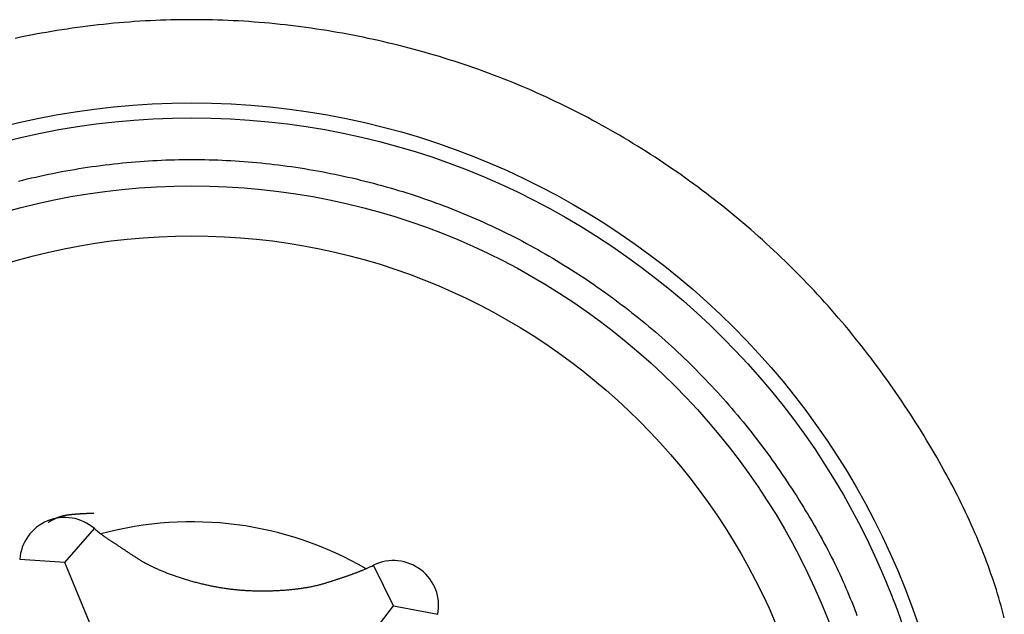
# Model space of a CAD drawing. Extents: x -1800 to 1800, y -2684 to 2667.
# Drawn here: x -422 to -416, y -1178 to -1174 of the extents above; entities that cross this region are included whole.
import ezdxf

# ---------------------------------------------------------------- set-up
doc = ezdxf.new("R2010")
doc.units = 0
doc.header["$LTSCALE"] = 101.6
doc.layers.add('DATA', color=7, linetype='CONTINUOUS')

msp = doc.modelspace()

# ---------------------------------------------------------------- linework, layer by layer
at = {"layer": 'DATA', "color": 7, "linetype": 'CONTINUOUS'}
for p, q in [((-421.552, -1177.6624), (-421.3744, -1177.4574)), ((-421.552, -1177.6624), (-421.8226, -1177.6432)), ((-420.79, -1179.5), (-421.552, -1177.6624)), ((-419.5796, -1177.9213), (-419.6983, -1177.6774)), ((-420.79, -1179.5), (-419.5796, -1177.9213)), ((-419.5796, -1177.9213), (-419.3132, -1177.9726))]:
    msp.add_line(p, q, dxfattribs=at)
at = {"layer": 'DATA', "color": 7, "linetype": 'CONTINUOUS', "flags": 128}
for points in [[(-415.9135, -1177.9933), (-415.9197, -1177.9695), (-415.926, -1177.9456), (-415.9326, -1177.9217), (-415.9395, -1177.8977), (-415.9465, -1177.8737), (-415.9538, -1177.8496), (-415.9613, -1177.8255), (-415.969, -1177.8014), (-415.977, -1177.7772), (-415.9851, -1177.7529), (-415.9935, -1177.7286), (-416.0021, -1177.7043), (-416.011, -1177.6799), (-416.02, -1177.6555), (-416.0293, -1177.631), (-416.0388, -1177.6065), (-416.0485, -1177.5819), (-416.0585, -1177.5573), (-416.0686, -1177.5326), (-416.079, -1177.5079), (-416.0896, -1177.4831), (-416.1005, -1177.4583), (-416.1115, -1177.4335), (-416.1228, -1177.4086), (-416.1343, -1177.3836), (-416.1461, -1177.3586), (-416.158, -1177.3336), (-416.1702, -1177.3085), (-416.1826, -1177.2834), (-416.1952, -1177.2582), (-416.2081, -1177.233), (-416.2211, -1177.2077), (-416.2344, -1177.1824), (-416.2479, -1177.157), (-416.2616, -1177.1316), (-416.2756, -1177.1061), (-416.2898, -1177.0806), (-416.3042, -1177.0551), (-416.3188, -1177.0295), (-416.3337, -1177.0038), (-416.3487, -1176.9781), (-416.364, -1176.9524), (-416.3795, -1176.9266), (-416.3953, -1176.9008), (-416.4112, -1176.8749), (-416.4274, -1176.849), (-416.4438, -1176.823), (-416.4605, -1176.797), (-416.4773, -1176.7709), (-416.4944, -1176.7448), (-416.5117, -1176.7187), (-416.5292, -1176.6925), (-416.5469, -1176.6662), (-416.5649, -1176.64), (-416.5829, -1176.614), (-416.6011, -1176.588), (-416.6194, -1176.5622), (-416.6379, -1176.5366), (-416.6564, -1176.511), (-416.6751, -1176.4857), (-416.694, -1176.4604), (-416.7129, -1176.4353), (-416.732, -1176.4103), (-416.7512, -1176.3855), (-416.7706, -1176.3608), (-416.7901, -1176.3362), (-416.8097, -1176.3117), (-416.8294, -1176.2874), (-416.8493, -1176.2633), (-416.8693, -1176.2392), (-416.8895, -1176.2154), (-416.9097, -1176.1916), (-416.9301, -1176.168), (-416.9507, -1176.1445), (-416.9713, -1176.1211), (-416.9921, -1176.0979), (-417.013, -1176.0748), (-417.0341, -1176.0519), (-417.0553, -1176.0291), (-417.0766, -1176.0064), (-417.098, -1175.9839), (-417.1196, -1175.9615), (-417.1413, -1175.9392), (-417.1632, -1175.9171), (-417.1851, -1175.8951), (-417.2072, -1175.8733), (-417.2294, -1175.8515), (-417.2518, -1175.83), (-417.2743, -1175.8085), (-417.2969, -1175.7872), (-417.3197, -1175.766), (-417.3425, -1175.745), (-417.3656, -1175.7241), (-417.3887, -1175.7033), (-417.412, -1175.6827), (-417.4354, -1175.6622), (-417.4589, -1175.6418), (-417.4826, -1175.6216), (-417.5064, -1175.6015), (-417.5303, -1175.5815), (-417.5543, -1175.5617), (-417.5785, -1175.542), (-417.6028, -1175.5225), (-417.6273, -1175.5031), (-417.6519, -1175.4838), (-417.6766, -1175.4647), (-417.7014, -1175.4457), (-417.7264, -1175.4268), (-417.7515, -1175.4081), (-417.7767, -1175.3895), (-417.8021, -1175.371), (-417.8276, -1175.3527), (-417.8532, -1175.3345), (-417.8789, -1175.3165), (-417.9048, -1175.2986), (-417.9308, -1175.2808), (-417.957, -1175.2631), (-417.9832, -1175.2456), (-418.0095, -1175.2283), (-418.0359, -1175.2112), (-418.0624, -1175.1943), (-418.089, -1175.1775), (-418.1156, -1175.1609), (-418.1423, -1175.1445), (-418.1691, -1175.1282), (-418.196, -1175.1121), (-418.2229, -1175.0962), (-418.2499, -1175.0805), (-418.277, -1175.065), (-418.3042, -1175.0496), (-418.3315, -1175.0345), (-418.3588, -1175.0195), (-418.3862, -1175.0046), (-418.4137, -1174.99), (-418.4413, -1174.9755), (-418.4689, -1174.9612), (-418.4966, -1174.9471), (-418.5244, -1174.9332), (-418.5523, -1174.9194), (-418.5802, -1174.9058), (-418.6083, -1174.8924), (-418.6364, -1174.8792), (-418.6645, -1174.8661), (-418.6928, -1174.8532), (-418.7211, -1174.8405), (-418.7496, -1174.828), (-418.778, -1174.8157), (-418.8066, -1174.8035), (-418.8353, -1174.7915), (-418.864, -1174.7797), (-418.8928, -1174.7681), (-418.9217, -1174.7566), (-418.9506, -1174.7453), (-418.9797, -1174.7342), (-419.0088, -1174.7233), (-419.038, -1174.7126), (-419.0672, -1174.702), (-419.0966, -1174.6916), (-419.126, -1174.6814), (-419.1555, -1174.6714), (-419.1851, -1174.6615), (-419.2147, -1174.6518), (-419.2444, -1174.6423), (-419.2742, -1174.633), (-419.3041, -1174.6238), (-419.3341, -1174.6148), (-419.3641, -1174.6061), (-419.3943, -1174.5974), (-419.4244, -1174.589), (-419.4547, -1174.5807), (-419.4851, -1174.5726), (-419.5155, -1174.5647), (-419.546, -1174.557), (-419.5766, -1174.5494), (-419.6072, -1174.5421), (-419.638, -1174.5349), (-419.6688, -1174.5278), (-419.6997, -1174.521), (-419.7307, -1174.5143), (-419.7617, -1174.5078), (-419.7928, -1174.5015), (-419.824, -1174.4954), (-419.8551, -1174.4895), (-419.8863, -1174.4837), (-419.9175, -1174.4782), (-419.9486, -1174.4728), (-419.9798, -1174.4677), (-420.011, -1174.4627), (-420.0421, -1174.4579), (-420.0733, -1174.4534), (-420.1044, -1174.449), (-420.1356, -1174.4448), (-420.1668, -1174.4408), (-420.1979, -1174.437), (-420.2291, -1174.4334), (-420.2603, -1174.43), (-420.2914, -1174.4268), (-420.3226, -1174.4238), (-420.3537, -1174.421), (-420.3849, -1174.4184), (-420.4161, -1174.4159), (-420.4472, -1174.4137), (-420.4784, -1174.4116), (-420.5096, -1174.4098), (-420.5407, -1174.4081), (-420.5719, -1174.4067), (-420.603, -1174.4054), (-420.6342, -1174.4043), (-420.6654, -1174.4035), (-420.6965, -1174.4028), (-420.7277, -1174.4023), (-420.7588, -1174.402), (-420.79, -1174.4019), (-420.8212, -1174.402), (-420.8523, -1174.4023), (-420.8835, -1174.4028), (-420.9147, -1174.4035), (-420.9458, -1174.4043), (-420.977, -1174.4054), (-421.0081, -1174.4067), (-421.0393, -1174.4081), (-421.0705, -1174.4098), (-421.1016, -1174.4116), (-421.1328, -1174.4137), (-421.164, -1174.4159), (-421.1951, -1174.4184), (-421.2263, -1174.421), (-421.2574, -1174.4238), (-421.2886, -1174.4268), (-421.3198, -1174.43), (-421.3509, -1174.4334), (-421.3821, -1174.437), (-421.4133, -1174.4408), (-421.4444, -1174.4448), (-421.4756, -1174.449), (-421.5067, -1174.4534), (-421.5379, -1174.4579), (-421.5691, -1174.4627), (-421.6002, -1174.4677), (-421.6314, -1174.4728), (-421.6626, -1174.4782), (-421.6937, -1174.4837), (-421.7249, -1174.4895), (-421.756, -1174.4954), (-421.7872, -1174.5015), (-421.8183, -1174.5078), (-421.8494, -1174.5143)], [(-421.8292, -1175.371), (-421.8036, -1175.3647), (-421.778, -1175.3585), (-421.7523, -1175.3525), (-421.7266, -1175.3466), (-421.7008, -1175.3409), (-421.6749, -1175.3353), (-421.649, -1175.3299), (-421.623, -1175.3246), (-421.597, -1175.3195), (-421.5709, -1175.3145), (-421.5449, -1175.3098), (-421.5189, -1175.3051), (-421.4928, -1175.3007), (-421.4668, -1175.2963), (-421.4408, -1175.2922), (-421.4147, -1175.2882), (-421.3887, -1175.2844), (-421.3627, -1175.2807), (-421.3367, -1175.2773), (-421.3106, -1175.2739), (-421.2846, -1175.2708), (-421.2586, -1175.2677), (-421.2325, -1175.2649), (-421.2065, -1175.2622), (-421.1805, -1175.2597), (-421.1544, -1175.2573), (-421.1284, -1175.2552), (-421.1024, -1175.2531), (-421.0763, -1175.2513), (-421.0503, -1175.2495), (-421.0243, -1175.248), (-420.9983, -1175.2466), (-420.9722, -1175.2454), (-420.9462, -1175.2443), (-420.9202, -1175.2435), (-420.8941, -1175.2427), (-420.8681, -1175.2422), (-420.8421, -1175.2417), (-420.816, -1175.2415), (-420.79, -1175.2414), (-420.764, -1175.2415), (-420.738, -1175.2417), (-420.7119, -1175.2422), (-420.6859, -1175.2427), (-420.6599, -1175.2435), (-420.6338, -1175.2443), (-420.6078, -1175.2454), (-420.5818, -1175.2466), (-420.5557, -1175.248), (-420.5297, -1175.2495), (-420.5037, -1175.2513), (-420.4776, -1175.2531), (-420.4516, -1175.2552), (-420.4256, -1175.2573), (-420.3996, -1175.2597), (-420.3735, -1175.2622), (-420.3475, -1175.2649), (-420.3215, -1175.2677), (-420.2954, -1175.2708), (-420.2694, -1175.2739), (-420.2434, -1175.2773), (-420.2173, -1175.2807), (-420.1913, -1175.2844), (-420.1653, -1175.2882), (-420.1392, -1175.2922), (-420.1132, -1175.2963), (-420.0872, -1175.3007), (-420.0612, -1175.3051), (-420.0351, -1175.3098), (-420.0091, -1175.3145), (-419.9831, -1175.3195), (-419.957, -1175.3246), (-419.931, -1175.3299), (-419.9051, -1175.3353), (-419.8792, -1175.3409), (-419.8534, -1175.3466), (-419.8277, -1175.3525), (-419.802, -1175.3585), (-419.7764, -1175.3647), (-419.7509, -1175.371), (-419.7254, -1175.3774), (-419.7, -1175.384), (-419.6746, -1175.3908), (-419.6493, -1175.3977), (-419.6241, -1175.4047), (-419.5989, -1175.4119), (-419.5738, -1175.4193), (-419.5488, -1175.4268), (-419.5239, -1175.4344), (-419.499, -1175.4422), (-419.4741, -1175.4502), (-419.4493, -1175.4583), (-419.4246, -1175.4665), (-419.4, -1175.4749), (-419.3754, -1175.4834), (-419.3509, -1175.4921), (-419.3265, -1175.5009), (-419.3021, -1175.5099), (-419.2778, -1175.519), (-419.2535, -1175.5283), (-419.2293, -1175.5377), (-419.2052, -1175.5473), (-419.1811, -1175.557), (-419.1572, -1175.5669), (-419.1332, -1175.5769), (-419.1094, -1175.5871), (-419.0856, -1175.5974), (-419.0618, -1175.6078), (-419.0382, -1175.6184), (-419.0145, -1175.6292), (-418.991, -1175.6401), (-418.9675, -1175.6511), (-418.9441, -1175.6623), (-418.9208, -1175.6737), (-418.8975, -1175.6852), (-418.8743, -1175.6968), (-418.8511, -1175.7086), (-418.828, -1175.7206), (-418.805, -1175.7326), (-418.782, -1175.7449), (-418.7591, -1175.7573), (-418.7363, -1175.7698), (-418.7135, -1175.7825), (-418.6908, -1175.7953), (-418.6682, -1175.8083), (-418.6456, -1175.8214), (-418.6231, -1175.8347), (-418.6007, -1175.8481), (-418.5783, -1175.8617), (-418.556, -1175.8754), (-418.5338, -1175.8893), (-418.5116, -1175.9033), (-418.4895, -1175.9174), (-418.4674, -1175.9318), (-418.4454, -1175.9462), (-418.4235, -1175.9608), (-418.4016, -1175.9756), (-418.3799, -1175.9904), (-418.3583, -1176.0054), (-418.3368, -1176.0205), (-418.3154, -1176.0356), (-418.2941, -1176.051), (-418.2729, -1176.0664), (-418.2518, -1176.0819), (-418.2309, -1176.0975), (-418.21, -1176.1133), (-418.1893, -1176.1292), (-418.1686, -1176.1452), (-418.1481, -1176.1613), (-418.1277, -1176.1775), (-418.1074, -1176.1938), (-418.0872, -1176.2102), (-418.0671, -1176.2268), (-418.0471, -1176.2435), (-418.0272, -1176.2602), (-418.0074, -1176.2771), (-417.9878, -1176.2942), (-417.9682, -1176.3113), (-417.9488, -1176.3285), (-417.9295, -1176.3459), (-417.9102, -1176.3633), (-417.8911, -1176.3809), (-417.8721, -1176.3986), (-417.8532, -1176.4164), (-417.8344, -1176.4343), (-417.8158, -1176.4523), (-417.7972, -1176.4705), (-417.7787, -1176.4887), (-417.7604, -1176.5071), (-417.7422, -1176.5256), (-417.724, -1176.5442), (-417.706, -1176.5629), (-417.6881, -1176.5817), (-417.6703, -1176.6007), (-417.6526, -1176.6197), (-417.635, -1176.6389), (-417.6175, -1176.6581), (-417.6002, -1176.6775), (-417.5829, -1176.697), (-417.5658, -1176.7167), (-417.5487, -1176.7364), (-417.5318, -1176.7562), (-417.515, -1176.7762), (-417.4982, -1176.7963), (-417.4816, -1176.8165), (-417.4651, -1176.8368), (-417.4488, -1176.8572), (-417.4325, -1176.8777), (-417.4163, -1176.8983), (-417.4003, -1176.9191), (-417.3843, -1176.94), (-417.3685, -1176.9609), (-417.3527, -1176.982), (-417.3371, -1177.0032), (-417.3216, -1177.0246), (-417.3062, -1177.046), (-417.2909, -1177.0675), (-417.2757, -1177.0892), (-417.2606, -1177.111), (-417.2457, -1177.1329), (-417.2308, -1177.1548), (-417.2162, -1177.1767), (-417.2018, -1177.1985), (-417.1875, -1177.2203), (-417.1734, -1177.2421), (-417.1595, -1177.2638), (-417.1458, -1177.2855), (-417.1323, -1177.3072), (-417.119, -1177.3288), (-417.1058, -1177.3504), (-417.0929, -1177.3719), (-417.0801, -1177.3934), (-417.0675, -1177.4149), (-417.0551, -1177.4363), (-417.0429, -1177.4577), (-417.0308, -1177.479), (-417.019, -1177.5003), (-417.0073, -1177.5216), (-416.9959, -1177.5428), (-416.9846, -1177.564), (-416.9735, -1177.5852), (-416.9626, -1177.6063), (-416.9518, -1177.6273), (-416.9413, -1177.6484), (-416.9309, -1177.6694), (-416.9208, -1177.6903), (-416.9108, -1177.7112), (-416.901, -1177.7321), (-416.8914, -1177.753), (-416.882, -1177.7738), (-416.8727, -1177.7945), (-416.8637, -1177.8152), (-416.8548, -1177.8359), (-416.8461, -1177.8566), (-416.8376, -1177.8772), (-416.8293, -1177.8977), (-416.8212, -1177.9183), (-416.8132, -1177.9388), (-416.8055, -1177.9592), (-416.7979, -1177.9796)], [(-421.3775, -1177.3669), (-421.3798, -1177.3669), (-421.3821, -1177.3669), (-421.3844, -1177.367), (-421.3867, -1177.367), (-421.389, -1177.3671), (-421.3913, -1177.3671), (-421.3936, -1177.3672), (-421.3959, -1177.3672), (-421.3982, -1177.3673), (-421.4005, -1177.3674), (-421.4028, -1177.3674), (-421.4051, -1177.3675), (-421.4074, -1177.3676), (-421.4097, -1177.3676), (-421.412, -1177.3677), (-421.4143, -1177.3678), (-421.4165, -1177.3679), (-421.4188, -1177.368), (-421.4211, -1177.3681), (-421.4234, -1177.3682), (-421.4257, -1177.3683), (-421.4279, -1177.3684), (-421.4302, -1177.3685), (-421.4325, -1177.3686), (-421.4348, -1177.3687), (-421.4371, -1177.3688), (-421.4393, -1177.3689), (-421.4416, -1177.369), (-421.4439, -1177.3692), (-421.4461, -1177.3693), (-421.4484, -1177.3694), (-421.4507, -1177.3695), (-421.4529, -1177.3697), (-421.4552, -1177.3698), (-421.4575, -1177.37), (-421.4597, -1177.3701), (-421.462, -1177.3702), (-421.4642, -1177.3704), (-421.4665, -1177.3705), (-421.4687, -1177.3707), (-421.471, -1177.3709), (-421.4733, -1177.371), (-421.4755, -1177.3712), (-421.4778, -1177.3714), (-421.48, -1177.3715), (-421.4822, -1177.3717), (-421.4845, -1177.3719), (-421.4867, -1177.3721), (-421.489, -1177.3723), (-421.4912, -1177.3724), (-421.4935, -1177.3726), (-421.4957, -1177.3728), (-421.4979, -1177.373), (-421.5002, -1177.3732), (-421.5024, -1177.3734), (-421.5047, -1177.3736), (-421.5069, -1177.3738), (-421.5091, -1177.3741), (-421.5114, -1177.3743), (-421.5136, -1177.3745), (-421.5158, -1177.3747), (-421.518, -1177.3749), (-421.5203, -1177.3752), (-421.5225, -1177.3754), (-421.5247, -1177.3756), (-421.5269, -1177.3759), (-421.5291, -1177.3762), (-421.5313, -1177.3765), (-421.5335, -1177.3768), (-421.5357, -1177.3771), (-421.5379, -1177.3774), (-421.5401, -1177.3778), (-421.5422, -1177.3781), (-421.5444, -1177.3785), (-421.5466, -1177.3789), (-421.5487, -1177.3793), (-421.5509, -1177.3797), (-421.553, -1177.3802), (-421.5551, -1177.3806), (-421.5573, -1177.3811), (-421.5594, -1177.3816), (-421.5615, -1177.3821), (-421.5636, -1177.3826), (-421.5657, -1177.3831), (-421.5678, -1177.3837), (-421.5699, -1177.3842), (-421.572, -1177.3848), (-421.574, -1177.3854), (-421.5761, -1177.386), (-421.5782, -1177.3867), (-421.5802, -1177.3873), (-421.5823, -1177.3879), (-421.5843, -1177.3886), (-421.5863, -1177.3893), (-421.5884, -1177.39), (-421.5904, -1177.3907), (-421.5924, -1177.3915), (-421.5944, -1177.3922), (-421.5964, -1177.393), (-421.5984, -1177.3937), (-421.6004, -1177.3945), (-421.6024, -1177.3953), (-421.6044, -1177.3962), (-421.6064, -1177.397), (-421.6083, -1177.3979), (-421.6103, -1177.3987), (-421.6122, -1177.3996), (-421.6142, -1177.4005), (-421.6161, -1177.4014), (-421.6181, -1177.4024), (-421.62, -1177.4033), (-421.6219, -1177.4043), (-421.6238, -1177.4053), (-421.6257, -1177.4062), (-421.6276, -1177.4073), (-421.6295, -1177.4083), (-421.6314, -1177.4093), (-421.6333, -1177.4104), (-421.6352, -1177.4114), (-421.637, -1177.4125), (-421.6389, -1177.4136), (-421.6408, -1177.4147), (-421.6426, -1177.4159), (-421.6445, -1177.417), (-421.6463, -1177.4182), (-421.6481, -1177.4194), (-421.65, -1177.4206), (-421.6518, -1177.4218), (-421.6518, -1177.4218)], [(-421.3355, -1177.4899), (-421.3329, -1177.4917), (-421.3303, -1177.4935), (-421.3276, -1177.4954), (-421.3249, -1177.4972), (-421.3222, -1177.4991), (-421.3195, -1177.501), (-421.3167, -1177.5028), (-421.3139, -1177.5047), (-421.3111, -1177.5066), (-421.3083, -1177.5086), (-421.3055, -1177.5105), (-421.3026, -1177.5125), (-421.2997, -1177.5144), (-421.2968, -1177.5164), (-421.2939, -1177.5184), (-421.2909, -1177.5204), (-421.288, -1177.5224), (-421.285, -1177.5244), (-421.2819, -1177.5265), (-421.2789, -1177.5285), (-421.2758, -1177.5306), (-421.2728, -1177.5326), (-421.2697, -1177.5347), (-421.2665, -1177.5368), (-421.2634, -1177.539), (-421.2602, -1177.5411), (-421.257, -1177.5432), (-421.2538, -1177.5454), (-421.2506, -1177.5475), (-421.2473, -1177.5497), (-421.2441, -1177.5519), (-421.2408, -1177.5541), (-421.2375, -1177.5563), (-421.2341, -1177.5586), (-421.2308, -1177.5608), (-421.2274, -1177.5631), (-421.224, -1177.5653), (-421.2206, -1177.5676), (-421.2171, -1177.5699), (-421.2136, -1177.5722), (-421.2101, -1177.5746), (-421.2066, -1177.5769), (-421.2031, -1177.5792), (-421.1995, -1177.5816), (-421.196, -1177.584), (-421.1924, -1177.5863), (-421.1888, -1177.5887), (-421.1851, -1177.5912), (-421.1815, -1177.5936), (-421.1778, -1177.596), (-421.1741, -1177.5985), (-421.1703, -1177.6009), (-421.1666, -1177.6034), (-421.1628, -1177.6059), (-421.159, -1177.6084), (-421.1552, -1177.6109), (-421.1514, -1177.6134), (-421.1475, -1177.616), (-421.1436, -1177.6185), (-421.1397, -1177.6211), (-421.1358, -1177.6237), (-421.1319, -1177.6263), (-421.1279, -1177.6289), (-421.1239, -1177.6315), (-421.1199, -1177.6341), (-421.1159, -1177.6367), (-421.1118, -1177.6393), (-421.1076, -1177.6419), (-421.1034, -1177.6444), (-421.0992, -1177.647), (-421.0949, -1177.6495), (-421.0906, -1177.6521), (-421.0863, -1177.6546), (-421.0819, -1177.6571), (-421.0775, -1177.6596), (-421.073, -1177.6621), (-421.0685, -1177.6646), (-421.0639, -1177.667), (-421.0593, -1177.6695), (-421.0547, -1177.6719), (-421.05, -1177.6743), (-421.0453, -1177.6767), (-421.0405, -1177.6791), (-421.0357, -1177.6815), (-421.0309, -1177.6839), (-421.026, -1177.6863), (-421.0211, -1177.6886), (-421.0161, -1177.691), (-421.0111, -1177.6933), (-421.0061, -1177.6956), (-421.001, -1177.6979), (-420.9958, -1177.7002), (-420.9907, -1177.7025), (-420.9855, -1177.7048), (-420.9802, -1177.707), (-420.9749, -1177.7093), (-420.9696, -1177.7115), (-420.9642, -1177.7138), (-420.9588, -1177.716), (-420.9533, -1177.7182), (-420.9478, -1177.7203), (-420.9423, -1177.7225), (-420.9367, -1177.7247), (-420.9311, -1177.7268), (-420.9254, -1177.729), (-420.9197, -1177.7311), (-420.9139, -1177.7332), (-420.9081, -1177.7353), (-420.9023, -1177.7374), (-420.8964, -1177.7395), (-420.8905, -1177.7416), (-420.8846, -1177.7436), (-420.8786, -1177.7457), (-420.8725, -1177.7477), (-420.8664, -1177.7497), (-420.8603, -1177.7517), (-420.8541, -1177.7537), (-420.8479, -1177.7557), (-420.8417, -1177.7577), (-420.8354, -1177.7596), (-420.8291, -1177.7616), (-420.8227, -1177.7635), (-420.8163, -1177.7655), (-420.8098, -1177.7674), (-420.8034, -1177.7693), (-420.7968, -1177.7712), (-420.7902, -1177.773), (-420.7836, -1177.7749), (-420.777, -1177.7768), (-420.7703, -1177.7786), (-420.7637, -1177.7804), (-420.757, -1177.7821), (-420.7504, -1177.7838), (-420.7437, -1177.7855), (-420.7371, -1177.7872), (-420.7304, -1177.7888), (-420.7237, -1177.7904), (-420.717, -1177.792), (-420.7104, -1177.7935), (-420.7037, -1177.795), (-420.697, -1177.7965), (-420.6903, -1177.798), (-420.6836, -1177.7994), (-420.6769, -1177.8008), (-420.6702, -1177.8021), (-420.6635, -1177.8035), (-420.6568, -1177.8048), (-420.6501, -1177.806), (-420.6434, -1177.8073), (-420.6366, -1177.8085), (-420.6299, -1177.8096), (-420.6232, -1177.8108), (-420.6164, -1177.8119), (-420.6097, -1177.813), (-420.603, -1177.814), (-420.5962, -1177.8151), (-420.5895, -1177.8161), (-420.5827, -1177.817), (-420.5759, -1177.818), (-420.5692, -1177.8189), (-420.5624, -1177.8197), (-420.5557, -1177.8206), (-420.5489, -1177.8214), (-420.5421, -1177.8222), (-420.5353, -1177.8229), (-420.5285, -1177.8236), (-420.5217, -1177.8243), (-420.5149, -1177.825), (-420.5081, -1177.8256), (-420.5013, -1177.8262), (-420.4945, -1177.8268), (-420.4877, -1177.8273), (-420.4809, -1177.8278), (-420.4741, -1177.8283), (-420.4673, -1177.8288), (-420.4604, -1177.8292), (-420.4536, -1177.8296), (-420.4468, -1177.8299), (-420.4399, -1177.8302), (-420.4331, -1177.8305), (-420.4263, -1177.8308), (-420.4194, -1177.831), (-420.4126, -1177.8312), (-420.4057, -1177.8314), (-420.3988, -1177.8315), (-420.392, -1177.8317), (-420.3851, -1177.8317), (-420.3782, -1177.8318), (-420.3714, -1177.8318), (-420.3645, -1177.8318), (-420.3576, -1177.8318), (-420.3507, -1177.8317), (-420.3438, -1177.8316), (-420.337, -1177.8315), (-420.3302, -1177.8313), (-420.3234, -1177.8312), (-420.3167, -1177.831), (-420.31, -1177.8308), (-420.3033, -1177.8306), (-420.2967, -1177.8303), (-420.2901, -1177.8301), (-420.2836, -1177.8298), (-420.2771, -1177.8295), (-420.2706, -1177.8292), (-420.2641, -1177.8288), (-420.2577, -1177.8285), (-420.2514, -1177.8281), (-420.245, -1177.8277), (-420.2387, -1177.8272), (-420.2325, -1177.8268), (-420.2262, -1177.8263), (-420.22, -1177.8258), (-420.2139, -1177.8253), (-420.2078, -1177.8248), (-420.2017, -1177.8242), (-420.1956, -1177.8236), (-420.1896, -1177.823), (-420.1836, -1177.8224), (-420.1777, -1177.8218), (-420.1718, -1177.8211), (-420.1659, -1177.8204), (-420.1601, -1177.8197), (-420.1543, -1177.819), (-420.1485, -1177.8183), (-420.1428, -1177.8175), (-420.1371, -1177.8167), (-420.1314, -1177.8159), (-420.1258, -1177.8151), (-420.1202, -1177.8142), (-420.1147, -1177.8133), (-420.1092, -1177.8125), (-420.1037, -1177.8115), (-420.0983, -1177.8106), (-420.0929, -1177.8097), (-420.0875, -1177.8087), (-420.0822, -1177.8077), (-420.0769, -1177.8067), (-420.0716, -1177.8056), (-420.0664, -1177.8046), (-420.0612, -1177.8035), (-420.056, -1177.8024), (-420.0509, -1177.8013), (-420.0458, -1177.8001), (-420.0408, -1177.799), (-420.0358, -1177.7978), (-420.0308, -1177.7966), (-420.0259, -1177.7953), (-420.021, -1177.7941), (-420.0161, -1177.7928), (-420.0113, -1177.7915), (-420.0065, -1177.7902), (-420.0017, -1177.7889), (-419.997, -1177.7875), (-419.9923, -1177.7862), (-419.9876, -1177.7848), (-419.983, -1177.7834), (-419.9784, -1177.7819), (-419.9739, -1177.7805), (-419.9693, -1177.7791), (-419.9648, -1177.7777), (-419.9604, -1177.7763), (-419.9559, -1177.7749), (-419.9515, -1177.7735), (-419.9471, -1177.7721), (-419.9427, -1177.7707), (-419.9384, -1177.7693), (-419.9341, -1177.7679), (-419.9298, -1177.7665), (-419.9255, -1177.7651), (-419.9213, -1177.7637), (-419.9171, -1177.7623), (-419.9129, -1177.761), (-419.9088, -1177.7596), (-419.9046, -1177.7582), (-419.9005, -1177.7569), (-419.8965, -1177.7555), (-419.8924, -1177.7541), (-419.8884, -1177.7528), (-419.8844, -1177.7514), (-419.8805, -1177.7501), (-419.8765, -1177.7487), (-419.8726, -1177.7474), (-419.8687, -1177.7461), (-419.8649, -1177.7447), (-419.8611, -1177.7434), (-419.8573, -1177.7421), (-419.8535, -1177.7407), (-419.8497, -1177.7394), (-419.846, -1177.7381), (-419.8423, -1177.7368), (-419.8387, -1177.7355), (-419.835, -1177.7341), (-419.8314, -1177.7328), (-419.8278, -1177.7315), (-419.8243, -1177.7302), (-419.8208, -1177.7289), (-419.8173, -1177.7276), (-419.8138, -1177.7264), (-419.8103, -1177.7251), (-419.8069, -1177.7238), (-419.8035, -1177.7225), (-419.8002, -1177.7212), (-419.7968, -1177.7199), (-419.7935, -1177.7187), (-419.7902, -1177.7174), (-419.787, -1177.7161), (-419.7838, -1177.7149), (-419.7806, -1177.7136), (-419.7774, -1177.7124), (-419.7742, -1177.7111), (-419.7711, -1177.7099), (-419.768, -1177.7086), (-419.7649, -1177.7074), (-419.7619, -1177.7061), (-419.7589, -1177.7049), (-419.7559, -1177.7037), (-419.753, -1177.7024), (-419.75, -1177.7012), (-419.7471, -1177.7), (-419.7442, -1177.6988), (-419.7442, -1177.6988)]]:
    msp.add_lwpolyline(points, dxfattribs=at)
at = {"layer": 'DATA', "color": 7, "linetype": 'CONTINUOUS'}
for radius in [4.5984, 4.5084, 4.1, 3.8]:
    msp.add_circle((-420.79, -1179.5), radius, dxfattribs=at)
for centre, radius, start, end in [((-421.552, -1177.6624), 0.2713, 49.09973, 175.94562), ((-420.79, -1179.5), 2.0828, 59.86103, 105.18431), ((-420.3697, -1176.2975), 1.5345, 229.09973, 230.99256), ((-420.3697, -1176.2975), 1.5345, 294.05279, 295.94562), ((-419.5796, -1177.9213), 0.2713, 349.09973, 115.94562)]:
    msp.add_arc(centre, radius, start, end, dxfattribs=at)

doc.saveas('drawing.dxf')
